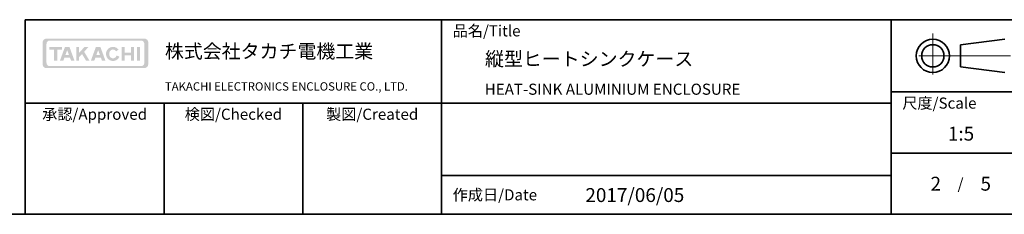
# Model space of a CAD drawing. Units: millimetres. Extents: x 0 to 8046, y 0 to 1405.
# Drawn here: x 2424 to 3310, y 0 to 175 of the extents above; entities that cross this region are included whole.
import ezdxf
from ezdxf.enums import TextEntityAlignment as Align

# ---------------------------------------------------------------- set-up
doc = ezdxf.new("R2010")
doc.units = ezdxf.units.MM
doc.header["$LTSCALE"] = 3.5
doc.linetypes.add('CHAIN', pattern=[0.35429999999999995, 0.2362, -0.0295, 0.0591, -0.0295])
for name, color, linetype, lineweight in [('Border (ISO)', 7, 'Continuous', 35), ('Hatch (ISO)', 1, 'Continuous', 18), ('Title (ISO)', 7, 'Continuous', 35)]:
    doc.layers.add(name, color=color, linetype=linetype, lineweight=lineweight)
doc.styles.add('Note Text (TK)', font='txt')
doc.styles.add('文字スタイル67', font='arial.ttf')

# ---------------------------------------------------------------- blocks, each defined once
blk = doc.blocks.new('図面枠 tk図枠')
at = {"layer": 'Border (ISO)'}
blk.add_line((14.50000000000001, 8.000000000000007), (405.4999999999999, 8.000000000000007), dxfattribs=at)
blk = doc.blocks.new('表題欄 tk表題欄')
at = {"layer": 'Hatch (ISO)'}
h = blk.add_hatch(color=256, dxfattribs=at)
edge = h.paths.add_edge_path(flags=0)
edge.add_arc((95.57537688673352, 236.2990653650367), 0.5958259999999996, 269.9999999999897, 360)
edge.add_line((96.17120288673351, 236.2990653650368), (96.17120288673348, 239.7107813650365))
edge.add_arc((95.5753768867335, 239.7107813650366), 0.5958259999999996, 0, 90.0000000000068)
edge.add_line((95.57537688673342, 240.3066073650366), (79.13710888673356, 240.3066073650366))
edge.add_arc((79.13710888673353, 239.7107813650366), 0.5958259999999996, 89.99999999999744, 180)
edge.add_line((78.54128288673353, 239.7107813650365), (78.54128288673331, 236.2990653650368))
edge.add_arc((79.13710888673332, 236.2990653650365), 0.5958259999999996, 180, 270.0000000000231)
edge.add_line((79.13710888673356, 235.7032393650365), (95.57537688673342, 235.7032393650367))
edge = h.paths.add_edge_path()
edge.add_line((77.83935088673357, 239.9556413650366), (77.83935088673357, 236.0542053650368))
edge.add_arc((78.54128288673346, 236.0542053650367), 0.7019319999998935, 180, 270.0000000000087)
edge.add_line((78.54128288673357, 235.3522733650368), (96.17120288673352, 235.3522733650368))
edge.add_arc((96.17120288673351, 236.0542053650367), 0.7019319999998921, 270, 360)
edge.add_line((96.8731348867334, 236.0542053650368), (96.87313488673352, 239.9556413650366))
edge.add_arc((96.1712028867336, 239.9556413650367), 0.7019319999998921, 0, 90.00000000000873)
edge.add_line((96.17120288673348, 240.6575733650367), (78.54128288673357, 240.6575733650366))
edge.add_arc((78.54128288673357, 239.9556413650366), 0.7019319999999984, 90, 180)
for points in [[(79.07181288673355, 239.1476033650369), (79.07181288673355, 238.6578833650367), (79.92066088673353, 238.6578833650367), (79.92066088673353, 236.6581933650368), (80.50832488673353, 236.6581933650368), (80.50832488673353, 238.6578833650367), (81.35717288673355, 238.6578833650367), (81.35717288673355, 239.1476033650369)], [(85.68407849525303, 236.6581933650368), (84.9434673993943, 237.8918698287545), (84.41792288673358, 237.3246628822781), (84.41792288673358, 236.6581933650368), (83.89555488673355, 236.6581933650368), (83.89555488673355, 239.1476033650369), (84.41792288673358, 239.1476033650369), (84.41792288673358, 238.0993979968839), (85.38913556809511, 239.1476033650369), (86.10696490847272, 239.1476033650369), (85.31925422435492, 238.2974470774499), (86.30334488673353, 236.6581933650368)], [(92.09142939614459, 239.1476033650369), (92.09142939614459, 236.6581933650368), (92.60971639614465, 236.6581933650368), (92.60971639614465, 237.6580383650368), (93.76872039614462, 237.6580383650368), (93.76872039614462, 236.6581933650368), (94.28700739614459, 236.6581933650368), (94.28700739614459, 239.1476033650369), (93.76872039614462, 239.1476033650369), (93.76872039614462, 238.1477583650367), (92.60971639614465, 238.1477583650367), (92.60971639614465, 239.1476033650369)], [(94.84202339614467, 239.1476033650369), (94.84202339614467, 236.6581933650368), (95.36439139614473, 236.6581933650368), (95.36439139614473, 239.1476033650369)]]:
    blk.add_hatch(color=256, dxfattribs=at).paths.add_polyline_path(points)
h = blk.add_hatch(color=256, dxfattribs=at)
h.paths.add_polyline_path([(82.59020695886475, 237.7110913650368), (81.95242681460243, 237.7110913650368), (82.27131688673356, 238.5794973650367)], flags=0)
h.paths.add_polyline_path([(82.77903014574996, 237.1968853650368), (81.76360362771717, 237.1968853650368), (81.56578886050404, 236.6581933650368), (80.94907288673355, 236.6581933650368), (81.86321688673357, 239.1476033650369), (82.67941688673353, 239.1476033650369), (83.59356088673351, 236.6581933650368), (82.97684491296302, 236.6581933650368)])
h = blk.add_hatch(color=256, dxfattribs=at)
h.paths.add_polyline_path([(87.52707281460246, 237.7110913650368), (88.16485295886469, 237.7110913650368), (87.84596288673359, 238.5794973650367)], flags=0)
h.paths.add_polyline_path([(87.14043486050403, 236.6581933650368), (87.3382496277172, 237.1968853650368), (88.35367614574989, 237.1968853650368), (88.551490912963, 236.6581933650368), (89.16820688673343, 236.6581933650368), (88.25406288673352, 239.1476033650369), (87.43786288673356, 239.1476033650369), (86.52371888673358, 236.6581933650368)])
h = blk.add_hatch(color=256, dxfattribs=at)
edge = h.paths.add_edge_path()
edge.add_arc((90.52309888673334, 237.9028983650369), 1.273272000000011, 38.55054079078439, 336.5820184016556)
edge.add_line((91.69149139614446, 237.3968543650369), (91.17255542714857, 237.6216113977801))
edge.add_ellipse((90.52309888673352, 237.9028983650369), major_axis=(0, -0.7998759999999119), ratio=0.8673469387756529, start_angle=128.5505407907963, end_angle=426.582018401653, ccw=False)
edge.add_line((91.09381514418376, 238.3576891122095), (91.51887237036831, 238.6964075050431))
at = {"layer": 'Title (ISO)'}
for p, q in [((74.70882392282105, 244.052739026017), (255.7088239228211, 244.052739026017)), ((74.70882392282105, 209.052739026017), (74.70882392282105, 244.052739026017)), ((149.7088239228211, 244.052739026017), (149.7088239228211, 209.052739026017)), ((230.7088239228211, 244.052739026017), (230.7088239228211, 209.052739026017)), ((243.2088239228211, 239.552739026017), (251.2088239228211, 240.5527390260171)), ((243.2088239228211, 239.552739026017), (243.2088239228211, 235.552739026017)), ((243.2088239228211, 235.552739026017), (251.2088239228211, 234.552739026017)), ((230.7088239228211, 231.052739026017), (255.7088239228211, 231.052739026017)), ((74.70882392282105, 229.052739026017), (230.7088239228211, 229.052739026017)), ((99.70882392282108, 229.052739026017), (99.70882392282108, 209.052739026017)), ((124.708823922821, 229.052739026017), (124.708823922821, 209.052739026017)), ((230.7088239228211, 220.052739026017), (255.7088239228211, 220.052739026017)), ((149.7088239228211, 216.052739026017), (230.7088239228211, 216.052739026017)), ((255.7088239228211, 209.052739026017), (74.70882392282105, 209.052739026017))]:
    blk.add_line(p, q, dxfattribs=at)
at = {"layer": 'Title (ISO)', "color": 4, "linetype": 'CHAIN', "lineweight": 18, "ltscale": 8.889559745788574}
blk.add_line((238.2088239228211, 241.552739026017), (238.2088239228211, 233.552739026017), dxfattribs=at)
at = {"layer": 'Title (ISO)', "color": 4, "linetype": 'CHAIN', "lineweight": 18, "ltscale": 20.00163269042969}
blk.add_line((252.2088239228211, 237.552739026017), (234.2088239228211, 237.552739026017), dxfattribs=at)
at = {"layer": 'Title (ISO)'}
for radius in [3, 2]:
    blk.add_circle((238.2088239228211, 237.552739026017), radius, dxfattribs=at)
at = {"layer": 'Title (ISO)', "color": 1, "char_height": 2.000000029802322, "line_spacing_factor": 1.5, "style": 'Note Text (TK)'}
for s, insert, attachment_point in [('\\fＭＳ Ｐゴシック|b0|i0;\\H2.0000;品名/Title', (151.708823922821, 242.052739026017), 4), ('\\fＭＳ Ｐゴシック|b0|i0;\\H2.0000;尺度/Scale', (232.7088239228211, 229.052739026017), 4), ('\\fＭＳ Ｐゴシック|b0|i0;\\H2.0000;承認/Approved', (87.20882392282108, 227.052739026017), 5), ('\\fＭＳ Ｐゴシック|b0|i0;\\H2.0000;検図/Checked', (112.208823922821, 227.052739026017), 5), ('\\fＭＳ Ｐゴシック|b0|i0;\\H2.0000;製図/Created', (137.2088239228211, 227.052739026017), 5), ('\\fＭＳ Ｐゴシック|b0|i0;\\H2.0000;作成日/Date', (151.708823922821, 212.552739026017), 4)]:
    blk.add_mtext(s, dxfattribs=dict(at, insert=insert, attachment_point=attachment_point))
at = {"layer": 'Title (ISO)', "color": 7, "line_spacing_factor": 1.5, "style": 'Note Text (TK)'}
for s, insert, char_height, attachment_point in [('株式会社タカチ電機工業', (99.87313488673345, 238.052739026017), 2.5, 4), ('\\fArial|b0|i0;\\H1.4986;TAKACHI ELECTRONICS ENCLOSURE CO., LTD.', (99.87313488673342, 232.052739026017), 1.49859994649887, 4), ('\\fＭＳ Ｐゴシック|b0|i0;\\H2.0000;/', (243.2088239228211, 214.552739026017), 2.000000029802322, 5)]:
    blk.add_mtext(s, dxfattribs=dict(at, insert=insert, char_height=char_height, attachment_point=attachment_point))
at = {"layer": 'Title (ISO)', "color": 7}
for tag, p, height, style in [('<品名>_001', (157.5383693773665, 235.7459208441988), 2.5, 'Note Text (TK)'), ('<Title>_001', (157.4850858567313, 230.5520568828656), 2.000000029802322, '文字スタイル67'), ('<ページ_No.>_001', (237.9488807410029, 213.302739026017), 2.5, 'Note Text (TK)'), ('<総ページ数>_001', (246.7997330137301, 213.302739026017), 2.5, 'Note Text (TK)'), ('作成日_001', (175.617914831912, 211.2814322078352), 2.5, 'Note Text (TK)')]:
    blk.add_attdef(tag, p, '', height=height, dxfattribs=dict(at, style=style))
at = {"layer": 'Title (ISO)', "color": 7, "style": 'Note Text (TK)'}
blk.add_attdef('<尺度>', text='', height=2.5, dxfattribs=at).set_placement((243.2088239228211, 223.5527390260171), align=Align.MIDDLE_CENTER)

msp = doc.modelspace()

# ---------------------------------------------------------------- block references
at = {"xscale": 5, "yscale": 5, "zscale": 5}
msp.add_blockref('図面枠 tk図枠', (1306, -40.00000000000003), dxfattribs=at)
ref = msp.add_blockref('表題欄 tk表題欄', (2054.955880385895, -1045.263695130085), dxfattribs=dict(xscale=5, yscale=5, zscale=5))
ref.add_attrib('<品名>_001', '縦型ヒートシンクケース', (2842.647727272728, 133.4659090909091), dxfattribs={"layer": 'Title (ISO)', "color": 7, "height": 12.5, "style": 'Note Text (TK)'})
ref.add_attrib('<尺度>_001', '1:5', (3259.565340909091, 66.25000000000014), dxfattribs={"layer": 'Title (ISO)', "color": 7, "height": 12.5, "style": 'Note Text (TK)'})
ref.add_attrib('作成日_001', '2017/06/05', (2933.045453190803, 11.03693162874241), dxfattribs={"layer": 'Title (ISO)', "color": 7, "height": 12.5, "style": 'Note Text (TK)'})
ref.add_attrib('<Title>_001', 'HEAT-SINK ALUMINIUM ENCLOSURE', (2842.381309669551, 107.4965892842428), dxfattribs={"layer": 'Title (ISO)', "color": 7, "height": 10.00000014901161, "style": '文字スタイル67'})
ref.add_attrib('<ページ_No.>_001', '2', (3243.954545454545, 21.25000000000003), dxfattribs={"layer": 'Title (ISO)', "color": 7, "height": 12.5, "style": 'Note Text (TK)'})
ref.add_attrib('<総ページ数>_001', '5', (3288.954545454546, 21.25000000000003), dxfattribs={"layer": 'Title (ISO)', "color": 7, "height": 12.5, "style": 'Note Text (TK)'})

doc.saveas('drawing.dxf')
